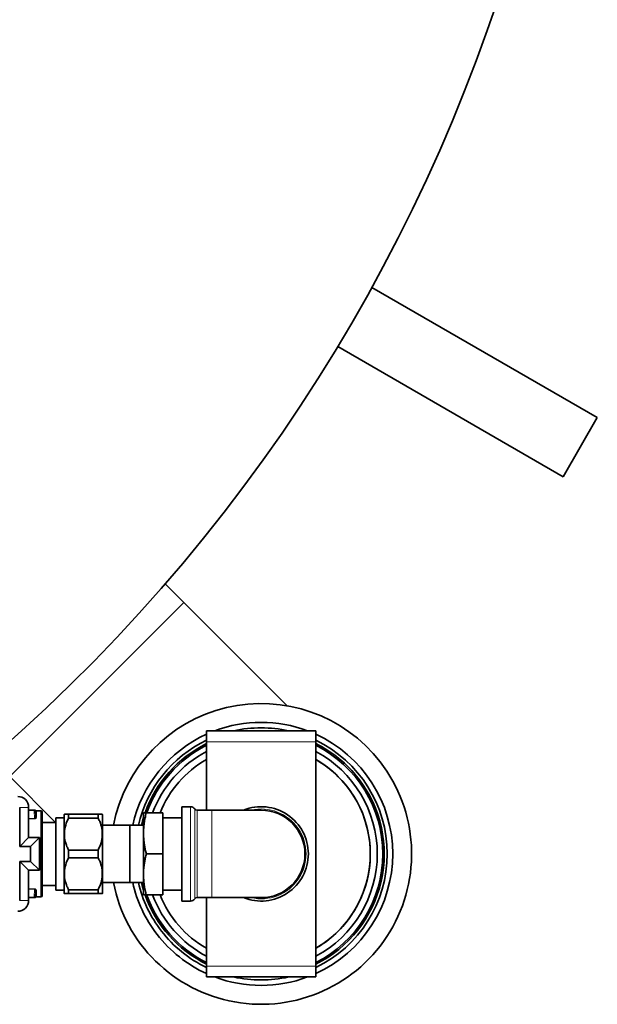
# Model space of a CAD drawing. Units: millimetres. Extents: x 97 to 7391, y 256 to 4858.
# Drawn here: x 4663 to 4874, y 348 to 708 of the extents above; entities that cross this region are included whole.
import ezdxf

# ---------------------------------------------------------------- set-up
doc = ezdxf.new("R2010")
doc.units = ezdxf.units.MM

msp = doc.modelspace()

# ---------------------------------------------------------------- linework, layer by layer
at = {"color": 7, "linetype": 'Continuous', "lineweight": 35}
for p, q in [((4873.85, 562.14), (4791.47, 609.7)), ((4861.35, 540.49), (4778.97, 588.05)), ((4861.35, 540.49), (4873.85, 562.14)), ((4722.69, 494.5), (4715.89, 501.29)), ((4760.43, 456.75), (4722.69, 494.5)), ((4730.97, 443.57), (4730.97, 447.57)), ((4730.97, 447.57), (4770.97, 447.57)), ((4770.97, 443.57), (4770.97, 447.57)), ((4730.97, 418.57), (4730.97, 443.57)), ((4770.97, 361.57), (4770.97, 443.57)), ((4659.05, 430.86), (4675.83, 414.07)), ((4662.71, 405.31), (4662.71, 419.57)), ((4665.97, 408.57), (4665.97, 419.57)), ((4665.97, 418.57), (4667.97, 418.57)), ((4667.97, 418.57), (4668.37, 418.57)), ((4668.47, 418.48), (4668.56, 416.01)), ((4670.47, 418.32), (4668.67, 418.32)), ((4668.67, 418.29), (4668.76, 415.84)), ((4670.97, 417.82), (4670.97, 387.32)), ((4725.12, 419.82), (4721.97, 419.82)), ((4721.97, 385.32), (4721.97, 419.82)), ((4732.97, 418.57), (4727.55, 418.57)), ((4750.97, 418.57), (4732.97, 418.57)), ((4675.97, 414.07), (4670.97, 414.07)), ((4678.97, 415.79), (4675.97, 415.79)), ((4675.97, 415.79), (4675.97, 389.35)), ((4679.03, 417.07), (4678.97, 417.01)), ((4678.97, 388.13), (4678.97, 417.01)), ((4680.53, 417.07), (4680.53, 415.79)), ((4680.53, 415.68), (4680.53, 417.07)), ((4680.53, 417.07), (4691.41, 417.07)), ((4691.41, 415.68), (4680.53, 415.68)), ((4691.41, 417.07), (4691.41, 415.68)), ((4692.97, 388.13), (4692.97, 417.01)), ((4707.97, 410.07), (4707.97, 417.57)), ((4708.97, 417.57), (4714.97, 417.57)), ((4714.97, 402.57), (4714.97, 417.57)), ((4721.97, 415.79), (4714.97, 415.79)), ((4702.97, 413.07), (4692.97, 413.07)), ((4702.97, 413.07), (4702.97, 392.07)), ((4707.97, 413.05), (4702.97, 413.05)), ((4707.77, 413.05), (4707.97, 413.83)), ((4662.71, 405.31), (4665.97, 408.57)), ((4669.97, 408.57), (4665.97, 408.57)), ((4666.71, 405.31), (4669.97, 408.57)), ((4669.97, 396.57), (4669.97, 408.57)), ((4707.97, 395.07), (4707.97, 410.07)), ((4666.71, 405.31), (4662.71, 405.31)), ((4666.71, 399.84), (4666.71, 405.31)), ((4680.53, 403.97), (4691.41, 403.97)), ((4680.53, 401.18), (4680.53, 403.97)), ((4691.41, 403.97), (4691.41, 401.18)), ((4662.71, 399.84), (4666.71, 399.84)), ((4662.71, 385.57), (4662.71, 399.84)), ((4662.71, 399.84), (4665.97, 396.57)), ((4666.71, 399.84), (4669.97, 396.57)), ((4691.41, 401.18), (4680.53, 401.18)), ((4708.97, 402.57), (4714.97, 402.57)), ((4714.97, 387.57), (4714.97, 402.57)), ((4665.97, 385.57), (4665.97, 396.57)), ((4665.97, 396.57), (4669.97, 396.57)), ((4707.97, 387.57), (4707.97, 395.07)), ((4668.56, 389.14), (4668.47, 386.67)), ((4668.76, 389.3), (4668.67, 386.86)), ((4670.97, 391.07), (4675.97, 391.07)), ((4675.97, 389.35), (4678.97, 389.35)), ((4680.53, 388.07), (4680.53, 389.47)), ((4680.53, 389.47), (4691.41, 389.47)), ((4680.53, 389.35), (4680.53, 388.07)), ((4691.41, 389.47), (4691.41, 388.07)), ((4692.97, 392.07), (4702.97, 392.07)), ((4702.97, 392.09), (4707.97, 392.09)), ((4707.97, 391.31), (4707.77, 392.09)), ((4714.97, 389.35), (4721.97, 389.35)), ((4667.97, 386.57), (4665.97, 386.57)), ((4668.37, 386.57), (4667.97, 386.57)), ((4668.67, 386.82), (4670.47, 386.82)), ((4678.97, 388.13), (4679.03, 388.07)), ((4691.41, 388.07), (4680.53, 388.07)), ((4692.91, 388.07), (4692.97, 388.13)), ((4708.97, 387.57), (4714.97, 387.57)), ((4721.97, 385.32), (4725.12, 385.32)), ((4727.55, 386.57), (4732.97, 386.57)), ((4730.97, 361.57), (4730.97, 386.57)), ((4732.97, 386.57), (4750.97, 386.57)), ((4730.97, 357.57), (4730.97, 361.57)), ((4770.97, 357.57), (4770.97, 361.57)), ((4730.97, 357.57), (4770.97, 357.57))]:
    msp.add_line(p, q, dxfattribs=at)
at = {"color": 8, "linetype": 'Continuous', "lineweight": 18}
for p, q in [((4722.69, 494.5), (4659.05, 430.86)), ((4730.97, 443.57), (4770.97, 443.57)), ((4662.71, 419.57), (4665.97, 419.57)), ((4667.97, 418.48), (4665.97, 418.48)), ((4667.97, 418.57), (4667.97, 418.48)), ((4668.08, 415.52), (4667.97, 418.48)), ((4670.47, 386.82), (4670.47, 418.32)), ((4725.12, 385.32), (4725.12, 419.82)), ((4726.74, 386.16), (4726.74, 418.99)), ((4727.55, 418.57), (4727.55, 386.57)), ((4732.97, 386.57), (4732.97, 418.57)), ((4665.97, 415.52), (4668.08, 415.52)), ((4668.08, 415.37), (4665.97, 415.37)), ((4668.08, 415.37), (4668.08, 415.52)), ((4665.97, 389.78), (4668.08, 389.78)), ((4668.08, 389.63), (4665.97, 389.63)), ((4667.97, 386.67), (4668.08, 389.63)), ((4668.08, 389.63), (4668.08, 389.78)), ((4662.71, 385.57), (4665.97, 385.57)), ((4665.97, 386.67), (4667.97, 386.67)), ((4667.97, 386.57), (4667.97, 386.67)), ((4730.97, 361.57), (4770.97, 361.57))]:
    msp.add_line(p, q, dxfattribs=at)
at = {"color": 7, "linetype": 'Continuous', "lineweight": 35, "flags": 128}
for points in [[(4707.97, 415.84), (4707.61, 414.59), (4707.21, 413.05)], [(4707.21, 392.09), (4707.49, 390.98), (4707.97, 389.31)], [(4770.97, 368.05), (4772.34, 368.88), (4775.4, 371.02)]]:
    msp.add_lwpolyline(points, dxfattribs=at)
at = {"color": 7, "linetype": 'Continuous', "lineweight": 35}
for centre, radius, start, end in [((4239.73, 913.81), 630, 311.14126, 90), ((4509.73, 913.81), 247.06, 285, 255), ((4509.73, 913.81), 236.24, 270.9702, 269.0298), ((4509.73, 913.81), 235, 270.9753, 269.0247), ((4750.97, 402.57), 55, 37.7471, 168.9942), ((4750.97, 402.57), 48.1, 69.3173, 110.6827), ((4750.97, 402.57), 46.1, 77.4585, 102.5415), ((4750.97, 402.57), 48.1, 114.5697, 167.4155), ((4750.97, 402.57), 46.1, 115.7115, 166.86), ((4750.97, 402.57), 45, 116.3878, 160.4949), ((4750.97, 402.57), 48.1, 294.5697, 65.4303), ((4750.97, 402.57), 46.1, 295.7115, 64.2885), ((4750.97, 402.57), 45, 37.7471, 63.6122), ((4750.97, 402.57), 44.45, 116.7401, 160.2779), ((4750.97, 402.57), 42.45, 118.1085, 159.3072), ((4750.97, 402.57), 44.45, 296.7401, 63.2599), ((4750.97, 402.57), 42.45, 298.1085, 61.8915), ((4750.97, 402.57), 55, 191.0058, 37.7471), ((4750.97, 402.57), 39.9, 120.0825, 157.9179), ((4750.97, 402.57), 39.9, 120.0829, 157.9176), ((4750.97, 402.57), 39.9, 307.7471, 59.9175), ((4750.97, 402.57), 39.9, 45, 59.9171), ((4750.97, 402.57), 39.9, 300.0829, 45), ((4750.97, 402.57), 45, 296.3878, 37.7471), ((4661.97, 419.57), 4, 0, 90), ((4668.37, 418.47), 0.1, 2, 90), ((4670.47, 417.82), 0.5, 360, 90), ((4725.12, 417.82), 2, 35.6853, 90), ((4727.55, 419.57), 1, 215.6853, 270), ((4750.97, 402.57), 17.25, 0, 111.946), ((4750.97, 402.57), 16, 270, 90), ((4750.97, 402.57), 17.25, 248.054, 0), ((4750.97, 402.57), 48.1, 192.5845, 217.7471), ((4750.97, 402.57), 46.1, 193.14, 217.7471), ((4661.97, 385.57), 4, 270, 0), ((4668.37, 386.67), 0.1, 270, 358), ((4670.47, 387.32), 0.5, 270, 0), ((4750.97, 402.57), 45, 199.4718, 243.6122), ((4750.97, 402.57), 44.45, 199.5715, 243.2599), ((4750.97, 402.57), 42.45, 200.6928, 241.8915), ((4750.97, 402.57), 39.9, 202.0821, 239.9175), ((4750.97, 402.57), 39.9, 202.0824, 239.9171), ((4725.12, 387.32), 2, 270, 324.3147), ((4727.55, 385.57), 1, 90, 144.3147), ((4750.97, 402.57), 48.1, 217.7471, 245.4303), ((4750.97, 402.57), 46.1, 217.7471, 244.2885), ((4750.97, 402.57), 48.1, 249.3173, 290.6827), ((4750.97, 402.57), 46.1, 257.4585, 282.5415)]:
    msp.add_arc(centre, radius, start, end, dxfattribs=at)
at = {"color": 8, "linetype": 'Continuous', "lineweight": 18}
for centre, radius, start, end in [((4509.73, 913.81), 246.24, 285, 255), ((4509.73, 913.81), 221.63, 180, 0), ((4668.67, 418.48), 0.2, 182.0679, 270.0793), ((4750.97, 402.57), 16.42, 257.0636, 102.9364), ((4668.74, 416.03), 0.185, 187.1266, 274.9843), ((4668.74, 389.12), 0.185, 85.0157, 172.8734), ((4668.67, 386.66), 0.2, 89.9207, 177.9321)]:
    msp.add_arc(centre, radius, start, end, dxfattribs=at)
for centre, major_axis, start_param, end_param in [((4667.97, 418.47), (0.5, 0.003), 0.000195, 1.569773), ((4667.97, 386.67), (0.5, -0.003), 4.713412, 6.282991)]:
    msp.add_ellipse(centre, major_axis=major_axis, ratio=0.00697, start_param=start_param, end_param=end_param, dxfattribs=at)
at = {"color": 7, "linetype": 'Continuous', "lineweight": 35}
for points, knots in [([(4668.67, 418.33), (4668.67, 418.32), (4668.64, 418.32), (4668.6, 418.33), (4668.55, 418.36), (4668.52, 418.39), (4668.5, 418.42), (4668.49, 418.45), (4668.48, 418.46), (4668.48, 418.47), (4668.47, 418.49), (4668.47, 418.49), (4668.47, 418.49)], [0, 0, 0, 0, 0.011608, 0.148991, 0.260055, 0.354359, 0.433189, 0.494314, 0.548312, 0.618347, 0.745443, 1, 1, 1, 1]), ([(4680.53, 415.68), (4680.16, 414.83), (4679.39, 413.09), (4678.94, 410.39), (4679.14, 407.7), (4679.78, 405.58), (4680.35, 404.36), (4680.53, 403.97)], [0, 0, 0, 0, 0.226813, 0.460563, 0.673031, 0.893652, 1, 1, 1, 1]), ([(4679.04, 417.07), (4679.04, 417.07), (4679.03, 417.07), (4679.07, 417.07), (4679.18, 417.07), (4679.34, 417.07), (4679.56, 417.07), (4679.83, 417.07), (4680.15, 417.07), (4680.4, 417.07), (4680.53, 417.07)], [0, 0, 0, 0, 0.0404076, 0.1729289, 0.3061126, 0.4400064, 0.5745195, 0.7094358, 0.8545324, 1, 1, 1, 1]), ([(4691.41, 417.07), (4691.47, 417.07), (4691.73, 417.07), (4692.07, 417.07), (4692.38, 417.07), (4692.6, 417.07), (4692.76, 417.07), (4692.86, 417.07), (4692.91, 417.07), (4692.91, 417.07), (4692.9, 417.07)], [0, 0, 0, 0, 0.072591, 0.290578, 0.422968, 0.555809, 0.689045, 0.822738, 0.956885, 1, 1, 1, 1]), ([(4691.41, 403.97), (4691.79, 404.82), (4692.55, 406.56), (4693.01, 409.26), (4692.8, 411.95), (4692.16, 414.06), (4691.59, 415.28), (4691.41, 415.68)], [0, 0, 0, 0, 0.226813, 0.460563, 0.673031, 0.893652, 1, 1, 1, 1]), ([(4707.97, 410.07), (4707.98, 410.7), (4708.01, 411.95), (4708.22, 413.83), (4708.53, 415.71), (4708.82, 416.95), (4708.97, 417.57)], [0, 0, 0, 0, 0.248021, 0.496947, 0.748183, 1, 1, 1, 1]), ([(4708.97, 417.57), (4708.83, 417.57), (4708.54, 417.57), (4708.22, 417.57), (4708.01, 417.57), (4707.98, 417.57), (4707.97, 417.57)], [0, 0, 0, 0, 0.248421, 0.497338, 0.748223, 1, 1, 1, 1]), ([(4708.97, 402.57), (4708.85, 403.08), (4708.62, 404.06), (4708.39, 405.28), (4708.21, 406.45), (4708.03, 407.96), (4707.99, 409.25), (4707.97, 410.07)], [0, 0, 0, 0, 0.203027, 0.397662, 0.490794, 0.671709, 1, 1, 1, 1]), ([(4680.53, 401.18), (4680.16, 400.33), (4679.39, 398.59), (4678.94, 395.89), (4679.14, 393.2), (4679.78, 391.08), (4680.35, 389.86), (4680.53, 389.47)], [0, 0, 0, 0, 0.226813, 0.460563, 0.673031, 0.893652, 1, 1, 1, 1]), ([(4691.41, 389.47), (4691.79, 390.32), (4692.55, 392.06), (4693.01, 394.76), (4692.8, 397.45), (4692.16, 399.56), (4691.59, 400.78), (4691.41, 401.18)], [0, 0, 0, 0, 0.226813, 0.460563, 0.673031, 0.893652, 1, 1, 1, 1]), ([(4707.97, 395.07), (4707.98, 395.61), (4708, 396.49), (4708.12, 397.97), (4708.31, 399.43), (4708.61, 401.05), (4708.85, 402.07), (4708.97, 402.57)], [0, 0, 0, 0, 0.214077, 0.346679, 0.589799, 0.794173, 1, 1, 1, 1]), ([(4708.97, 387.57), (4708.83, 388.19), (4708.54, 389.42), (4708.22, 391.28), (4708.01, 393.17), (4707.98, 394.44), (4707.97, 395.07)], [0, 0, 0, 0, 0.248421, 0.497338, 0.748223, 1, 1, 1, 1]), ([(4668.47, 386.66), (4668.47, 386.66), (4668.47, 386.65), (4668.48, 386.67), (4668.48, 386.69), (4668.49, 386.72), (4668.51, 386.75), (4668.55, 386.79), (4668.61, 386.82), (4668.65, 386.82), (4668.67, 386.82)], [0, 0, 0, 0, 0.428827, 0.548013, 0.637255, 0.682388, 0.742399, 0.824374, 0.917253, 1, 1, 1, 1]), ([(4680.53, 388.07), (4680.47, 388.07), (4680.21, 388.07), (4679.88, 388.07), (4679.56, 388.07), (4679.35, 388.07), (4679.18, 388.07), (4679.08, 388.07), (4679.03, 388.07), (4679.04, 388.07), (4679.04, 388.07)], [0, 0, 0, 0, 0.07259, 0.290578, 0.422803, 0.555513, 0.688699, 0.82244, 0.956718, 1, 1, 1, 1]), ([(4692.9, 388.07), (4692.91, 388.07), (4692.91, 388.07), (4692.87, 388.07), (4692.76, 388.07), (4692.6, 388.07), (4692.39, 388.07), (4692.12, 388.07), (4691.79, 388.07), (4691.54, 388.07), (4691.41, 388.07)], [0, 0, 0, 0, 0.040408, 0.172929, 0.306113, 0.440006, 0.57452, 0.709436, 0.854532, 1, 1, 1, 1]), ([(4707.97, 387.57), (4707.98, 387.57), (4708.01, 387.57), (4708.22, 387.57), (4708.53, 387.57), (4708.82, 387.57), (4708.97, 387.57)], [0, 0, 0, 0, 0.248021, 0.496947, 0.748183, 1, 1, 1, 1])]:
    msp.add_open_spline(points, degree=3, knots=knots, dxfattribs=at)
at = {"color": 8, "linetype": 'Continuous', "lineweight": 18}
for points, knots in [([(4668.67, 418.32), (4668.67, 418.32), (4668.67, 418.32), (4668.67, 418.32), (4668.67, 418.3), (4668.67, 418.29), (4668.67, 418.29)], [0, 0, 0, 0, 0.277236, 0.465679, 0.725244, 1, 1, 1, 1]), ([(4668.08, 415.52), (4668.09, 415.52), (4668.16, 415.52), (4668.23, 415.54), (4668.32, 415.58), (4668.43, 415.66), (4668.54, 415.81), (4668.55, 415.94), (4668.56, 416.01)], [0, 0, 0, 0, 0.052316, 0.201461, 0.225595, 0.405236, 0.693011, 1, 1, 1, 1]), ([(4668.76, 415.84), (4668.75, 415.78), (4668.73, 415.65), (4668.57, 415.5), (4668.37, 415.4), (4668.2, 415.37), (4668.1, 415.37), (4668.08, 415.37)], [0, 0, 0, 0, 0.290565, 0.571241, 0.756091, 0.942726, 1, 1, 1, 1]), ([(4668.08, 389.78), (4668.14, 389.78), (4668.28, 389.77), (4668.45, 389.71), (4668.6, 389.62), (4668.72, 389.49), (4668.76, 389.38), (4668.76, 389.31), (4668.76, 389.3)], [0, 0, 0, 0, 0.163036, 0.325189, 0.497308, 0.70203, 0.946564, 1, 1, 1, 1]), ([(4668.56, 389.14), (4668.56, 389.15), (4668.56, 389.22), (4668.53, 389.33), (4668.45, 389.46), (4668.35, 389.56), (4668.23, 389.61), (4668.13, 389.63), (4668.09, 389.63), (4668.08, 389.63)], [0, 0, 0, 0, 0.056594, 0.3146593, 0.5257575, 0.6964873, 0.8501384, 0.9740344, 1, 1, 1, 1]), ([(4668.67, 386.86), (4668.67, 386.86), (4668.67, 386.84), (4668.67, 386.83), (4668.67, 386.83), (4668.67, 386.82), (4668.67, 386.82), (4668.67, 386.82)], [0, 0, 0, 0, 0.267137, 0.534321, 0.67498, 0.964325, 1, 1, 1, 1])]:
    msp.add_open_spline(points, degree=3, knots=knots, dxfattribs=at)

doc.saveas('drawing.dxf')
